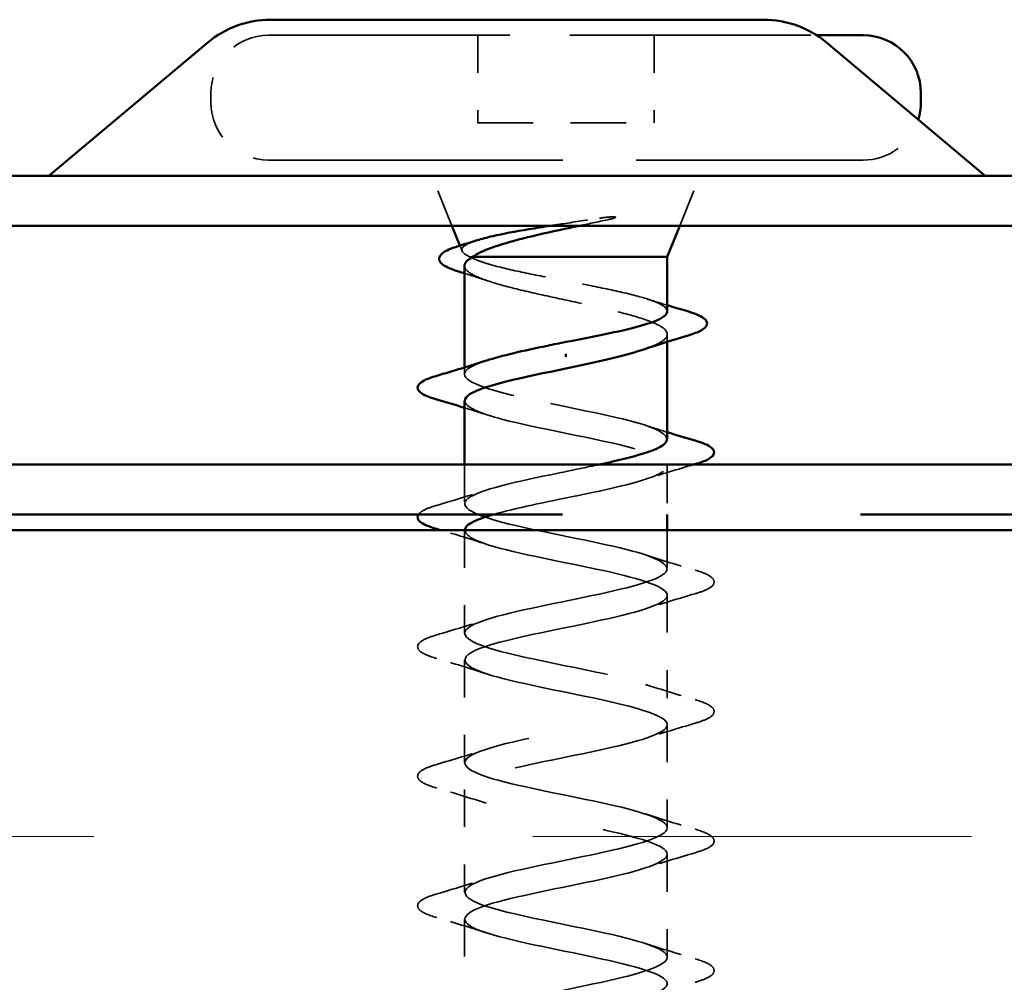
# Model space of a CAD drawing. Units: inches. Extents: x -101 to 209, y 4 to 194.
# Drawn here: x 92 to 95, y 72 to 75 of the extents above; entities that cross this region are included whole.
import ezdxf

# ---------------------------------------------------------------- set-up
doc = ezdxf.new("R2010")
doc.units = ezdxf.units.IN
doc.header["$LTSCALE"] = 12.5
doc.header["$MEASUREMENT"] = 0
doc.linetypes.add('DASHED', pattern=[0.2067, 0.1654, -0.0413])
doc.linetypes.add('DOUBLE_DASH_CHAIN', pattern=[1.2403, 0.6614, -0.0827, 0.1654, -0.0827, 0.1654, -0.0827])
for name, color, linetype, lineweight in [('Hatch (ANSI)', 7, 'Continuous', 18), ('Hidden (ANSI)', 7, 'DASHED', 35), ('Visible (ANSI)', 7, 'Continuous', 50)]:
    doc.layers.add(name, color=color, linetype=linetype, lineweight=lineweight)

msp = doc.modelspace()

# ---------------------------------------------------------------- hatches: boundary and pattern name
at = {"layer": 'Hatch (ANSI)', "true_color": 0x804000}
h = msp.add_hatch(dxfattribs=at)
h.set_pattern_fill('INSUL', color=36, scale=9.375, style=0, pattern_type=2)
h.paths.add_polyline_path([(41.05376, 71.39352), (41.05376, 73.47686), (136.79451, 73.47686), (136.79451, 71.39352)])

# ---------------------------------------------------------------- linework, layer by layer
at = {"layer": 'Hidden (ANSI)', "color": 7, "ltscale": 0.31135}
msp.add_line((93.04712, 74.79769), (94.51061, 74.79769), dxfattribs=at)
at = {"layer": 'Hidden (ANSI)', "color": 7, "ltscale": 0.035454}
for p, q in [((93.60545, 74.79769), (93.60545, 74.56436)), ((94.07628, 74.79769), (94.07628, 74.56436))]:
    msp.add_line(p, q, dxfattribs=at)
at = {"layer": 'Hidden (ANSI)', "color": 7, "ltscale": 0.003709}
msp.add_line((92.89295, 74.64352), (92.89295, 74.61852), dxfattribs=at)
at = {"layer": 'Hidden (ANSI)', "color": 7, "ltscale": 0.071644}
msp.add_line((93.60545, 74.56436), (94.07628, 74.56436), dxfattribs=at)
at = {"layer": 'Hidden (ANSI)', "color": 7, "ltscale": 0.37987}
msp.add_line((93.04712, 74.46436), (94.63462, 74.46436), dxfattribs=at)
at = {"layer": 'Hidden (ANSI)', "color": 7, "ltscale": 0.028652}
for p, q in [((93.53643, 74.28936), (93.46587, 74.46436)), ((94.1453, 74.28936), (94.21587, 74.46436))]:
    msp.add_line(p, q, dxfattribs=at)
at = {"layer": 'Hidden (ANSI)', "color": 7, "ltscale": 0.00227}
msp.add_line((93.56365, 74.22186), (93.55783, 74.23629), dxfattribs=at)
at = {"layer": 'Hidden (ANSI)', "color": 7, "ltscale": 0.002831}
msp.add_line((93.58526, 74.20602), (93.59226, 74.20602), dxfattribs=at)
at = {"layer": 'Hidden (ANSI)', "color": 7, "ltscale": 0.002969}
msp.add_line((94.1117, 73.9995), (94.1117, 73.97936), dxfattribs=at)
at = {"layer": 'Hidden (ANSI)', "color": 7, "ltscale": 0.002685}
msp.add_line((93.57003, 73.91076), (93.57003, 73.89248), dxfattribs=at)
at = {"layer": 'Hidden (ANSI)', "color": 7, "ltscale": 0.015931}
msp.add_line((93.57003, 73.65186), (93.57003, 73.54665), dxfattribs=at)
at = {"layer": 'Hidden (ANSI)', "color": 7, "ltscale": 0.019741}
msp.add_line((94.1117, 73.64873), (94.1117, 73.51852), dxfattribs=at)
at = {"layer": 'Hidden (ANSI)', "color": 7, "ltscale": 0.041803}
for p, q in [((93.57003, 73.47581), (93.57003, 73.20081)), ((94.1117, 73.3029), (94.1117, 73.0279)), ((93.57003, 73.12998), (93.57003, 72.85498)), ((94.1117, 72.95706), (94.1117, 72.68206)), ((93.57003, 72.78415), (93.57003, 72.50915)), ((94.1117, 72.61123), (94.1117, 72.33623)), ((93.57003, 72.43831), (93.57003, 72.16331))]:
    msp.add_line(p, q, dxfattribs=at)
at = {"layer": 'Hidden (ANSI)', "color": 7, "ltscale": 0.015614}
msp.add_line((94.1117, 73.47686), (94.1117, 73.37373), dxfattribs=at)
at = {"layer": 'Hidden (ANSI)', "color": 7, "ltscale": 0.0368}
for centre, start, end in [((93.04712, 74.64352), 90, 180), ((93.04712, 74.61852), 180, 270)]:
    msp.add_arc(centre, 0.15417, start, end, dxfattribs=at)
at = {"layer": 'Hidden (ANSI)', "color": 7, "ltscale": 0.029718}
msp.add_arc((94.63462, 74.61852), 0.15417, 270, 342.72605, dxfattribs=at)
at = {"layer": 'Hidden (ANSI)', "color": 7, "ltscale": 0.020157}
msp.add_open_spline([(93.7998, 74.28936), (93.81103, 74.29112), (93.8224, 74.29288), (93.86613, 74.2996), (93.89865, 74.30448), (93.93022, 74.30935)], degree=3, knots=[0.316172256, 0.316172256, 0.316172256, 0.316172256, 0.33737749, 0.33737749, 0.39716778, 0.39716778, 0.39716778, 0.39716778], dxfattribs=at)
at = {"layer": 'Hidden (ANSI)', "color": 7, "ltscale": 0.012596}
msp.add_open_spline([(93.95767, 74.30649), (93.9316, 74.30081), (93.90464, 74.29512), (93.87752, 74.28936)], degree=3, dxfattribs=at)
at = {"layer": 'Hidden (ANSI)', "color": 7, "ltscale": 0.009769}
msp.add_open_spline([(93.93022, 74.30935), (93.93858, 74.31064), (93.94712, 74.31173), (93.96252, 74.31307), (93.96815, 74.31325), (93.97189, 74.31285), (93.97273, 74.31272), (93.97338, 74.31243), (93.9735, 74.31236), (93.97365, 74.31222), (93.9737, 74.31216), (93.97375, 74.31205), (93.97376, 74.312), (93.97375, 74.31189), (93.97374, 74.31184), (93.9737, 74.31173), (93.97366, 74.31166), (93.97353, 74.3115), (93.97342, 74.3114), (93.97303, 74.31109), (93.97266, 74.31088), (93.97086, 74.30999), (93.96865, 74.30928), (93.96405, 74.30794), (93.96075, 74.30716), (93.95767, 74.30649)], degree=3, knots=[0, 0, 0, 0, 0.015878436, 0.015878436, 0.030496322, 0.030496322, 0.033768739, 0.033768739, 0.034516096, 0.034516096, 0.034934038, 0.034934038, 0.035218632, 0.035218632, 0.035484827, 0.035484827, 0.035833283, 0.035833283, 0.03649102, 0.03649102, 0.038229075, 0.038229075, 0.045138635, 0.045138635, 0.057165667, 0.057165667, 0.057165667, 0.057165667], dxfattribs=at)
at = {"layer": 'Hidden (ANSI)', "color": 7, "ltscale": 0.040901}
msp.add_open_spline([(93.58526, 74.20602), (93.57095, 74.21229), (93.56344, 74.21841), (93.56259, 74.23077), (93.5696, 74.23689), (93.58926, 74.24552), (93.59614, 74.24802), (93.60407, 74.25051)], degree=3, knots=[0, 0, 0, 0, 0.06713685, 0.06713685, 0.13596331, 0.13596331, 0.1644502, 0.1644502, 0.1644502, 0.1644502], dxfattribs=at)
at = {"layer": 'Hidden (ANSI)', "color": 7, "ltscale": 0.117751}
msp.add_open_spline([(94.1117, 74.06046), (94.1117, 74.06072), (94.11169, 74.06099), (94.11112, 74.06813), (94.10344, 74.07495), (94.0747, 74.08871), (94.05392, 74.09553), (94.00199, 74.10929), (93.97134, 74.1161), (93.90428, 74.12987), (93.86852, 74.13668), (93.79673, 74.15045), (93.76141, 74.15726), (93.69603, 74.17102), (93.66662, 74.17784), (93.62961, 74.18827), (93.61844, 74.19182), (93.5993, 74.19892), (93.59139, 74.20247), (93.58526, 74.20602)], degree=3, knots=[0.26492637, 0.26492637, 0.26492637, 0.26492637, 0.26748567, 0.26748567, 0.33435708, 0.33435708, 0.4012285, 0.4012285, 0.46809992, 0.46809992, 0.53497133, 0.53497133, 0.60184275, 0.60184275, 0.66871417, 0.66871417, 0.70324308, 0.70324308, 0.737772, 0.737772, 0.737772, 0.737772], dxfattribs=at)
at = {"layer": 'Hidden (ANSI)', "color": 7, "ltscale": 0.161856}
msp.add_open_spline([(93.57003, 74.18229), (93.57003, 74.17473), (93.57689, 74.16724), (93.60391, 74.15192), (93.62411, 74.14425), (93.67521, 74.12875), (93.70559, 74.12107), (93.77245, 74.10557), (93.80826, 74.0979), (93.8804, 74.0824), (93.91602, 74.07472), (93.98216, 74.05922), (94.01202, 74.05155), (94.0618, 74.03605), (94.08123, 74.02838), (94.10686, 74.01288), (94.1128, 74.0052), (94.11026, 73.9897), (94.1018, 73.98203), (94.07668, 73.96918), (94.06396, 73.96412), (94.04883, 73.95904)], degree=3, knots=[0.06910916, 0.06910916, 0.06910916, 0.06910916, 0.13496346, 0.13496346, 0.20244519, 0.20244519, 0.26992692, 0.26992692, 0.33740864, 0.33740864, 0.40489037, 0.40489037, 0.4723721, 0.4723721, 0.53985383, 0.53985383, 0.60733556, 0.60733556, 0.67481729, 0.67481729, 0.71918959, 0.71918959, 0.71918959, 0.71918959], dxfattribs=at)
at = {"layer": 'Hidden (ANSI)', "color": 7, "ltscale": 0.010154}
msp.add_open_spline([(93.63291, 74.14183), (93.61219, 74.14878), (93.59118, 74.15553), (93.57003, 74.16214)], degree=3, dxfattribs=at)
at = {"layer": 'Hidden (ANSI)', "color": 7, "ltscale": 0.008557}
msp.add_open_spline([(94.05814, 74.09366), (94.07586, 74.08798), (94.09374, 74.08241), (94.1117, 74.07695)], degree=3, dxfattribs=at)
at = {"layer": 'Hidden (ANSI)', "color": 7, "ltscale": 0.159871}
msp.add_open_spline([(94.11045, 73.71956), (94.10963, 73.73467), (94.0795, 73.74977), (94.025, 73.76487), (93.94322, 73.78754), (93.81248, 73.8102), (93.71396, 73.83286), (93.61544, 73.85553), (93.55626, 73.87819), (93.57316, 73.90085), (93.58022, 73.91032), (93.60035, 73.91979), (93.62938, 73.92926)], degree=3, knots=[-4.712389, -4.712389, -4.712389, -4.712389, -3.8891967, -3.8891967, -3.8891967, -2.6539198, -2.6539198, -2.6539198, -1.4186428, -1.4186428, -1.4186428, -0.9026447, -0.9026447, -0.9026447, -0.9026447], dxfattribs=at)
at = {"layer": 'Hidden (ANSI)', "color": 7, "ltscale": 0.009355}
for points in [[(93.62827, 73.78487), (93.60904, 73.79118), (93.5896, 73.79733), (93.57003, 73.80337)], [(94.05346, 73.75634), (94.0727, 73.75003), (94.09214, 73.74388), (94.1117, 73.73784)]]:
    msp.add_open_spline(points, degree=3, dxfattribs=at)
at = {"layer": 'Hidden (ANSI)', "color": 7, "ltscale": 0.231165}
msp.add_open_spline([(93.57101, 73.82165), (93.57209, 73.80514), (93.60885, 73.78863), (93.67246, 73.77212), (93.7598, 73.74946), (93.89147, 73.7268), (93.9857, 73.70413), (94.07993, 73.68147), (94.12993, 73.6588), (94.10465, 73.63614), (94.07936, 73.61348), (93.98062, 73.59081), (93.86974, 73.56815), (93.7888, 73.55161), (93.70566, 73.53506), (93.64809, 73.51852)], degree=3, knots=[1.5707963, 1.5707963, 1.5707963, 1.5707963, 2.4705539, 2.4705539, 2.4705539, 3.7058308, 3.7058308, 3.7058308, 4.9411078, 4.9411078, 4.9411078, 6.1763847, 6.1763847, 6.1763847, 7.0780461, 7.0780461, 7.0780461, 7.0780461], dxfattribs=at)
at = {"layer": 'Hidden (ANSI)', "color": 7, "ltscale": 1.098012}
msp.add_open_spline([(93.84087, 71.38519), (93.72935, 71.40785), (93.62185, 71.43052), (93.58514, 71.45318), (93.54842, 71.47584), (93.58512, 71.49851), (93.67246, 71.52117), (93.7598, 71.54383), (93.89147, 71.5665), (93.9857, 71.58916), (94.07993, 71.61183), (94.12993, 71.63449), (94.10465, 71.65715), (94.07936, 71.67982), (93.98062, 71.70248), (93.86974, 71.72514), (93.75885, 71.74781), (93.64383, 71.77047), (93.5961, 71.79313), (93.54836, 71.8158), (93.57136, 71.83846), (93.65081, 71.86113), (93.73026, 71.88379), (93.86043, 71.90645), (93.96048, 71.92912), (94.06053, 71.95178), (94.12325, 71.97444), (94.10969, 71.99711), (94.09613, 72.01977), (94.00726, 72.04243), (93.89828, 72.0651), (93.7893, 72.08776), (93.66806, 72.11043), (93.60985, 72.13309), (93.55165, 72.15575), (93.56067, 72.17842), (93.63133, 72.20108), (93.70198, 72.22374), (93.82916, 72.24641), (93.9339, 72.26907), (94.03863, 72.29173), (94.11336, 72.3144), (94.11167, 72.33706), (94.10998, 72.35973), (94.03201, 72.38239), (93.92617, 72.40505), (93.82032, 72.42772), (93.69425, 72.45038), (93.62624, 72.47304), (93.55822, 72.49571), (93.55318, 72.51837), (93.61423, 72.54104), (93.67528, 72.5637), (93.79803, 72.58636), (93.90625, 72.60903), (94.01447, 72.63169), (94.10035, 72.65435), (94.11056, 72.67702), (94.12077, 72.69968), (94.05458, 72.72234), (93.95308, 72.74501), (93.85158, 72.76767), (93.72211, 72.79034), (93.64507, 72.813), (93.56802, 72.83566), (93.54896, 72.85833), (93.59972, 72.88099), (93.65047, 72.90365), (93.76739, 72.92632), (93.87787, 72.94898), (93.98834, 72.97164), (94.08439, 72.99431), (94.10638, 73.01697), (94.12837, 73.03964), (94.07471, 73.0623), (93.97872, 73.08496), (93.88272, 73.10763), (93.75133, 73.13029), (93.66613, 73.15295), (93.58093, 73.17562), (93.54806, 73.19828), (93.58795, 73.22094), (93.62783, 73.24361), (93.73759, 73.26627), (93.84905, 73.28894), (93.96052, 73.3116), (94.06566, 73.33426), (94.09918, 73.35693), (94.1327, 73.37959), (94.09218, 73.40225), (94.00278, 73.42492), (93.91339, 73.44758), (93.78157, 73.47025), (93.68918, 73.49291), (93.59679, 73.51557), (93.55051, 73.53824), (93.57906, 73.5609), (93.60762, 73.58356), (93.70896, 73.60623), (93.82015, 73.62889), (93.85771, 73.63655), (93.89547, 73.6442), (93.93074, 73.65186)], degree=3, knots=[-47.1238898, -47.1238898, -47.1238898, -47.1238898, -45.8886129, -45.8886129, -45.8886129, -44.6533359, -44.6533359, -44.6533359, -43.418059, -43.418059, -43.418059, -42.182782, -42.182782, -42.182782, -40.9475051, -40.9475051, -40.9475051, -39.7122281, -39.7122281, -39.7122281, -38.4769512, -38.4769512, -38.4769512, -37.2416742, -37.2416742, -37.2416742, -36.0063973, -36.0063973, -36.0063973, -34.7711204, -34.7711204, -34.7711204, -33.5358434, -33.5358434, -33.5358434, -32.3005665, -32.3005665, -32.3005665, -31.0652895, -31.0652895, -31.0652895, -29.8300126, -29.8300126, -29.8300126, -28.5947356, -28.5947356, -28.5947356, -27.3594587, -27.3594587, -27.3594587, -26.1241817, -26.1241817, -26.1241817, -24.8889048, -24.8889048, -24.8889048, -23.6536278, -23.6536278, -23.6536278, -22.4183509, -22.4183509, -22.4183509, -21.183074, -21.183074, -21.183074, -19.947797, -19.947797, -19.947797, -18.7125201, -18.7125201, -18.7125201, -17.4772431, -17.4772431, -17.4772431, -16.2419662, -16.2419662, -16.2419662, -15.0066892, -15.0066892, -15.0066892, -13.7714123, -13.7714123, -13.7714123, -12.5361353, -12.5361353, -12.5361353, -11.3008584, -11.3008584, -11.3008584, -10.0655815, -10.0655815, -10.0655815, -8.8303045, -8.8303045, -8.8303045, -7.5950276, -7.5950276, -7.5950276, -6.3597506, -6.3597506, -6.3597506, -5.9425307, -5.9425307, -5.9425307, -5.9425307], dxfattribs=at)
at = {"layer": 'Hidden (ANSI)', "color": 7, "ltscale": 0.020779}
msp.add_open_spline([(94.18299, 73.65186), (94.13939, 73.63906), (94.09593, 73.62588), (94.05346, 73.61195)], degree=3, dxfattribs=at)
at = {"layer": 'Hidden (ANSI)', "color": 7, "ltscale": 0.021226}
for points in [[(93.49595, 73.5427), (93.54048, 73.55576), (93.5849, 73.56919), (93.62827, 73.58342)], [(94.05346, 73.41051), (94.09684, 73.39628), (94.14125, 73.38284), (94.18579, 73.36978)], [(94.18579, 73.30684), (94.14125, 73.29379), (94.09684, 73.28035), (94.05346, 73.26612)], [(93.49595, 73.19687), (93.54048, 73.20992), (93.5849, 73.22336), (93.62827, 73.23759)], [(93.62827, 73.0932), (93.5849, 73.10743), (93.54048, 73.12087), (93.49595, 73.13393)], [(94.05346, 73.06467), (94.09684, 73.05044), (94.14125, 73.03701), (94.18579, 73.02395)], [(94.18579, 72.96101), (94.14125, 72.94795), (94.09684, 72.93452), (94.05346, 72.92029)], [(93.49595, 72.85103), (93.54048, 72.86409), (93.5849, 72.87753), (93.62827, 72.89176)], [(93.62827, 72.74737), (93.5849, 72.7616), (93.54048, 72.77504), (93.49595, 72.78809)], [(94.05346, 72.71884), (94.09684, 72.70461), (94.14125, 72.69117), (94.18579, 72.67812)], [(94.18579, 72.61518), (94.14125, 72.60212), (94.09684, 72.58868), (94.05346, 72.57445)], [(93.49595, 72.5052), (93.54048, 72.51826), (93.5849, 72.53169), (93.62827, 72.54592)], [(93.62827, 72.40154), (93.5849, 72.41577), (93.54048, 72.4292), (93.49595, 72.44226)], [(94.05346, 72.37301), (94.09684, 72.35878), (94.14125, 72.34534), (94.18579, 72.33228)]]:
    msp.add_open_spline(points, degree=3, dxfattribs=at)
at = {"layer": 'Hidden (ANSI)', "color": 7, "ltscale": 0.024499}
msp.add_open_spline([(93.44727, 73.51852), (93.45008, 73.52289), (93.45538, 73.52663), (93.47058, 73.53443), (93.48189, 73.53858), (93.49595, 73.5427)], degree=3, knots=[0.143732351, 0.143732351, 0.143732351, 0.143732351, 0.188114428, 0.188114428, 0.241849708, 0.241849708, 0.241849708, 0.241849708], dxfattribs=at)
at = {"layer": 'Hidden (ANSI)', "color": 7, "ltscale": 0.019649}
msp.add_open_spline([(93.62827, 73.43904), (93.58811, 73.45221), (93.54705, 73.46471), (93.50583, 73.47686)], degree=3, dxfattribs=at)
at = {"layer": 'Hidden (ANSI)', "color": 7, "ltscale": 1.047579}
msp.add_open_spline([(93.57137, 73.47686), (93.57076, 73.46196), (93.59859, 73.44706), (93.65081, 73.43217), (93.73026, 73.4095), (93.86043, 73.38684), (93.96048, 73.36418), (94.06053, 73.34151), (94.12325, 73.31885), (94.10969, 73.29619), (94.09613, 73.27352), (94.00726, 73.25086), (93.89828, 73.2282), (93.7893, 73.20553), (93.66806, 73.18287), (93.60985, 73.1602), (93.55165, 73.13754), (93.56067, 73.11488), (93.63133, 73.09221), (93.70198, 73.06955), (93.82916, 73.04689), (93.9339, 73.02422), (94.03863, 73.00156), (94.11336, 72.97889), (94.11167, 72.95623), (94.10998, 72.93357), (94.03201, 72.9109), (93.92617, 72.88824), (93.82032, 72.86558), (93.69425, 72.84291), (93.62624, 72.82025), (93.55822, 72.79759), (93.55318, 72.77492), (93.61423, 72.75226), (93.67528, 72.72959), (93.79803, 72.70693), (93.90625, 72.68427), (94.01447, 72.6616), (94.10035, 72.63894), (94.11056, 72.61628), (94.12077, 72.59361), (94.05458, 72.57095), (93.95308, 72.54829), (93.85158, 72.52562), (93.72211, 72.50296), (93.64507, 72.48029), (93.56802, 72.45763), (93.54896, 72.43497), (93.59972, 72.4123), (93.65047, 72.38964), (93.76739, 72.36698), (93.87787, 72.34431), (93.98834, 72.32165), (94.08439, 72.29899), (94.10638, 72.27632), (94.12837, 72.25366), (94.07471, 72.23099), (93.97872, 72.20833), (93.88272, 72.18567), (93.75133, 72.163), (93.66613, 72.14034), (93.58093, 72.11768), (93.54806, 72.09501), (93.58795, 72.07235), (93.62783, 72.04968), (93.73759, 72.02702), (93.84905, 72.00436), (93.96052, 71.98169), (94.06566, 71.95903), (94.09918, 71.93637), (94.1327, 71.9137), (94.09218, 71.89104), (94.00278, 71.86838), (93.91339, 71.84571), (93.78157, 71.82305), (93.68918, 71.80038), (93.59679, 71.77772), (93.55051, 71.75506), (93.57906, 71.73239), (93.60762, 71.70973), (93.70896, 71.68707), (93.82015, 71.6644), (93.93134, 71.64174), (94.04436, 71.61908), (94.08903, 71.59641), (94.13369, 71.57375), (94.10678, 71.55108), (94.025, 71.52842), (93.94322, 71.50576), (93.81248, 71.48309), (93.71396, 71.46043), (93.61544, 71.43777), (93.55626, 71.4151), (93.57316, 71.39244), (93.59007, 71.36978), (93.68184, 71.34711), (93.79148, 71.32445), (93.80776, 71.32108), (93.82431, 71.31772), (93.84087, 71.31436)], degree=3, knots=[7.8350564, 7.8350564, 7.8350564, 7.8350564, 8.6469386, 8.6469386, 8.6469386, 9.8822156, 9.8822156, 9.8822156, 11.1174925, 11.1174925, 11.1174925, 12.3527695, 12.3527695, 12.3527695, 13.5880464, 13.5880464, 13.5880464, 14.8233233, 14.8233233, 14.8233233, 16.0586003, 16.0586003, 16.0586003, 17.2938772, 17.2938772, 17.2938772, 18.5291542, 18.5291542, 18.5291542, 19.7644311, 19.7644311, 19.7644311, 20.9997081, 20.9997081, 20.9997081, 22.234985, 22.234985, 22.234985, 23.470262, 23.470262, 23.470262, 24.7055389, 24.7055389, 24.7055389, 25.9408158, 25.9408158, 25.9408158, 27.1760928, 27.1760928, 27.1760928, 28.4113697, 28.4113697, 28.4113697, 29.6466467, 29.6466467, 29.6466467, 30.8819236, 30.8819236, 30.8819236, 32.1172006, 32.1172006, 32.1172006, 33.3524775, 33.3524775, 33.3524775, 34.5877545, 34.5877545, 34.5877545, 35.8230314, 35.8230314, 35.8230314, 37.0583084, 37.0583084, 37.0583084, 38.2935853, 38.2935853, 38.2935853, 39.5288622, 39.5288622, 39.5288622, 40.7641392, 40.7641392, 40.7641392, 41.9994161, 41.9994161, 41.9994161, 43.2346931, 43.2346931, 43.2346931, 44.46997, 44.46997, 44.46997, 45.705247, 45.705247, 45.705247, 46.9405239, 46.9405239, 46.9405239, 47.1238898, 47.1238898, 47.1238898, 47.1238898], dxfattribs=at)
at = {"layer": 'Hidden (ANSI)', "color": 7, "ltscale": 0.060534}
for points in [[(94.18579, 73.36978), (94.2069, 73.3636), (94.22174, 73.35752), (94.23404, 73.34702), (94.23677, 73.34282), (94.23659, 73.33048), (94.22982, 73.32469), (94.21116, 73.31511), (94.19985, 73.31096), (94.18579, 73.30684)], [(93.49595, 73.13393), (93.47484, 73.14011), (93.45999, 73.14619), (93.4477, 73.15669), (93.44497, 73.16089), (93.44514, 73.17323), (93.45192, 73.17902), (93.47058, 73.1886), (93.48189, 73.19275), (93.49595, 73.19687)], [(94.18579, 73.02395), (94.2069, 73.01776), (94.22174, 73.01168), (94.23404, 73.00118), (94.23677, 72.99698), (94.23659, 72.98465), (94.22982, 72.97885), (94.21116, 72.96928), (94.19985, 72.96513), (94.18579, 72.96101)], [(93.49595, 72.78809), (93.47484, 72.79428), (93.45999, 72.80036), (93.4477, 72.81086), (93.44497, 72.81506), (93.44514, 72.82739), (93.45192, 72.83319), (93.47058, 72.84277), (93.48189, 72.84691), (93.49595, 72.85103)], [(94.18579, 72.67812), (94.2069, 72.67193), (94.22174, 72.66585), (94.23404, 72.65535), (94.23677, 72.65115), (94.23659, 72.63882), (94.22982, 72.63302), (94.21116, 72.62344), (94.19985, 72.6193), (94.18579, 72.61518)], [(93.49595, 72.44226), (93.47484, 72.44845), (93.45999, 72.45453), (93.4477, 72.46503), (93.44497, 72.46923), (93.44514, 72.48156), (93.45192, 72.48736), (93.47058, 72.49693), (93.48189, 72.50108), (93.49595, 72.5052)], [(94.18579, 72.33228), (94.2069, 72.3261), (94.22174, 72.32002), (94.23404, 72.30952), (94.23677, 72.30532), (94.23659, 72.29298), (94.22982, 72.28719), (94.21116, 72.27761), (94.19985, 72.27346), (94.18579, 72.26934)]]:
    msp.add_open_spline(points, degree=3, knots=[0, 0, 0, 0, 0.08068206, 0.08068206, 0.12137804, 0.12137804, 0.18811443, 0.18811443, 0.24184971, 0.24184971, 0.24184971, 0.24184971], dxfattribs=at)
at = {"layer": 'Visible (ANSI)', "color": 96, "true_color": 0x008000}
for p, q in [((93.05201, 74.83936), (93.1117, 74.83936)), ((94.30962, 74.83936), (93.1117, 74.83936)), ((94.30962, 74.83936), (94.36931, 74.83936)), ((92.88461, 74.77843), (92.46066, 74.42269)), ((94.5367, 74.77843), (94.96066, 74.42269)), ((95.2992, 74.42269), (91.75753, 74.42269)), ((91.75753, 74.28936), (95.2992, 74.28936))]:
    msp.add_line(p, q, dxfattribs=at)
at = {"layer": 'Visible (ANSI)', "color": 7}
for p, q in [((94.51061, 74.79769), (94.63462, 74.79769)), ((94.78878, 74.64352), (94.78878, 74.61852)), ((93.55783, 74.23629), (93.53643, 74.28936)), ((94.1117, 74.20602), (94.1453, 74.28936)), ((93.59226, 74.20602), (94.1117, 74.20602)), ((94.1117, 74.20602), (94.1117, 74.06046)), ((93.57003, 74.18229), (93.57003, 73.91076)), ((94.1117, 73.97936), (94.1117, 73.71956)), ((93.84087, 73.93949), (93.84087, 73.94756)), ((93.57003, 73.82165), (93.57003, 73.65186)), ((94.1117, 73.51852), (94.1117, 73.47686))]:
    msp.add_line(p, q, dxfattribs=at)
at = {"layer": 'Visible (ANSI)', "color": 30, "linetype": 'DOUBLE_DASH_CHAIN', "ltscale": 0.769766, "true_color": 0xff8000}
for p, q in [((41.32043, 73.65186), (136.79451, 73.65186)), ((136.79451, 73.51852), (41.32043, 73.51852))]:
    msp.add_line(p, q, dxfattribs=at)
at = {"layer": 'Visible (ANSI)', "color": 36, "true_color": 0x804000}
msp.add_line((41.05376, 73.47686), (136.79451, 73.47686), dxfattribs=at)
at = {"layer": 'Visible (ANSI)', "color": 96, "true_color": 0x008000}
for centre, start, end in [((93.05201, 74.57894), 90, 130), ((94.36931, 74.57894), 50, 90)]:
    msp.add_arc(centre, 0.26042, start, end, dxfattribs=at)
at = {"layer": 'Visible (ANSI)', "color": 7}
for centre, start, end in [((94.63462, 74.64352), 0, 90), ((94.63462, 74.61852), 342.72605, 0)]:
    msp.add_arc(centre, 0.15417, start, end, dxfattribs=at)
for points, knots in [([(93.87752, 74.28936), (93.86428, 74.28654), (93.85099, 74.28371), (93.79863, 74.2724), (93.76068, 74.26391), (93.69419, 74.2471), (93.66577, 74.23896), (93.62013, 74.22252), (93.603, 74.21438), (93.59226, 74.20602)], [0.0509905, 0.0509905, 0.0509905, 0.0509905, 0.07588897, 0.07588897, 0.1494652, 0.1494652, 0.21768686, 0.21768686, 0.28372234, 0.28372234, 0.28372234, 0.28372234]), ([(93.60407, 74.25051), (93.61577, 74.25419), (93.62973, 74.25783), (93.67308, 74.26772), (93.70578, 74.27383), (93.76052, 74.2831), (93.77995, 74.28623), (93.7998, 74.28936)], [0.1644502, 0.1644502, 0.1644502, 0.1644502, 0.20647998, 0.20647998, 0.27868739, 0.27868739, 0.31617226, 0.31617226, 0.31617226, 0.31617226]), ([(93.55517, 74.16675), (93.53507, 74.17295), (93.52026, 74.17917), (93.50705, 74.18942), (93.50392, 74.19313), (93.50065, 74.20547), (93.50642, 74.21308), (93.52082, 74.22203), (93.52635, 74.22476), (93.54077, 74.23073), (93.55015, 74.23398), (93.56088, 74.23722)], [0, 0, 0, 0, 0.0707422, 0.0707422, 0.10601969, 0.10601969, 0.17099056, 0.17099056, 0.2005585, 0.2005585, 0.23613752, 0.23613752, 0.23613752, 0.23613752]), ([(93.59226, 74.20602), (93.57795, 74.19827), (93.57039, 74.1906), (93.57004, 74.18266), (93.57003, 74.18247), (93.57003, 74.18229)], [0, 0, 0, 0, 0.067481729, 0.067481729, 0.069109162, 0.069109162, 0.069109162, 0.069109162]), ([(93.84087, 73.97894), (93.87678, 73.98582), (93.91234, 73.99263), (93.97859, 74.0064), (94.00863, 74.01321), (94.05903, 74.02698), (94.07889, 74.03379), (94.1051, 74.04729), (94.1117, 74.05385), (94.1117, 74.06046)], [0, 0, 0, 0, 0.06687142, 0.06687142, 0.13374283, 0.13374283, 0.20061425, 0.20061425, 0.26492637, 0.26492637, 0.26492637, 0.26492637]), ([(94.163, 74.06163), (94.18401, 74.05546), (94.19931, 74.04934), (94.21293, 74.03936), (94.21617, 74.03573), (94.21947, 74.02317), (94.21284, 74.01568), (94.19366, 74.00516), (94.18209, 74.00077), (94.16758, 73.99642)], [0, 0, 0, 0, 0.07549597, 0.07549597, 0.11358326, 0.11358326, 0.18511439, 0.18511439, 0.2400252, 0.2400252, 0.2400252, 0.2400252]), ([(93.62938, 73.92926), (93.66985, 73.94245), (93.72764, 73.95565), (93.79148, 73.96885), (93.80776, 73.97221), (93.82431, 73.97557), (93.84087, 73.97894)], [-0.90264469, -0.90264469, -0.90264469, -0.90264469, -0.18336589, -0.18336589, -0.18336589, 0, 0, 0, 0]), ([(94.04883, 73.95904), (94.04095, 73.9564), (94.03242, 73.95376), (93.99856, 73.94392), (93.96987, 73.93679), (93.90748, 73.92242), (93.87432, 73.91529), (93.84087, 73.90811)], [0.71918959, 0.71918959, 0.71918959, 0.71918959, 0.74229902, 0.74229902, 0.8048716, 0.8048716, 0.86744418, 0.86744418, 0.86744418, 0.86744418]), ([(93.84087, 73.90811), (93.72935, 73.88544), (93.62185, 73.86278), (93.58514, 73.84011), (93.57516, 73.83396), (93.57061, 73.8278), (93.57101, 73.82165)], [0, 0, 0, 0, 1.2352769, 1.2352769, 1.2352769, 1.5707963, 1.5707963, 1.5707963, 1.5707963]), ([(93.49595, 73.82559), (93.47484, 73.83178), (93.45999, 73.83786), (93.4477, 73.84836), (93.44497, 73.85256), (93.44514, 73.86489), (93.45192, 73.87069), (93.47058, 73.88027), (93.48189, 73.88441), (93.49595, 73.88853)], [0, 0, 0, 0, 0.08068206, 0.08068206, 0.12137804, 0.12137804, 0.18811443, 0.18811443, 0.24184971, 0.24184971, 0.24184971, 0.24184971]), ([(93.93074, 73.65186), (93.99989, 73.66686), (94.05945, 73.68187), (94.08903, 73.69688), (94.10393, 73.70444), (94.11086, 73.712), (94.11045, 73.71956)], [-5.9425307, -5.9425307, -5.9425307, -5.9425307, -5.1244737, -5.1244737, -5.1244737, -4.712389, -4.712389, -4.712389, -4.712389]), ([(94.18579, 73.71562), (94.2069, 73.70943), (94.22174, 73.70335), (94.23404, 73.69285), (94.23677, 73.68865), (94.23659, 73.67632), (94.22982, 73.67052), (94.21116, 73.66094), (94.19985, 73.6568), (94.18579, 73.65268)], [0, 0, 0, 0, 0.08068206, 0.08068206, 0.12137804, 0.12137804, 0.18811443, 0.18811443, 0.24184971, 0.24184971, 0.24184971, 0.24184971]), ([(93.49595, 73.47976), (93.47484, 73.48595), (93.45999, 73.49203), (93.4477, 73.50253), (93.44497, 73.50673), (93.44507, 73.51397), (93.44586, 73.51632), (93.44727, 73.51852)], [0, 0, 0, 0, 0.08068206, 0.08068206, 0.12137804, 0.12137804, 0.14373235, 0.14373235, 0.14373235, 0.14373235]), ([(93.64809, 73.51852), (93.62679, 73.5124), (93.60899, 73.50628), (93.5961, 73.50016), (93.57974, 73.49239), (93.57169, 73.48462), (93.57137, 73.47686)], [7.0780461, 7.0780461, 7.0780461, 7.0780461, 7.41166167, 7.41166167, 7.41166167, 7.83505638, 7.83505638, 7.83505638, 7.83505638])]:
    msp.add_open_spline(points, degree=3, knots=knots, dxfattribs=at)
for points in [[(93.56088, 74.23722), (93.57533, 74.24159), (93.58974, 74.24601), (93.60407, 74.25051)], [(93.57003, 74.16214), (93.56509, 74.16368), (93.56013, 74.16522), (93.55517, 74.16675)], [(94.1117, 74.07695), (94.12874, 74.07176), (94.14585, 74.06667), (94.163, 74.06163)], [(94.16758, 73.99642), (94.12755, 73.98443), (94.0877, 73.97208), (94.04883, 73.95904)], [(93.49595, 73.88853), (93.54048, 73.90159), (93.5849, 73.91503), (93.62827, 73.92926)], [(93.57003, 73.80337), (93.54548, 73.81094), (93.52073, 73.81833), (93.49595, 73.82559)], [(94.1117, 73.73784), (94.13625, 73.73027), (94.161, 73.72288), (94.18579, 73.71562)], [(94.18579, 73.65268), (94.18485, 73.6524), (94.18392, 73.65213), (94.18299, 73.65186)], [(93.50583, 73.47686), (93.50254, 73.47783), (93.49924, 73.47879), (93.49595, 73.47976)]]:
    msp.add_open_spline(points, degree=3, dxfattribs=at)

doc.saveas('drawing.dxf')
